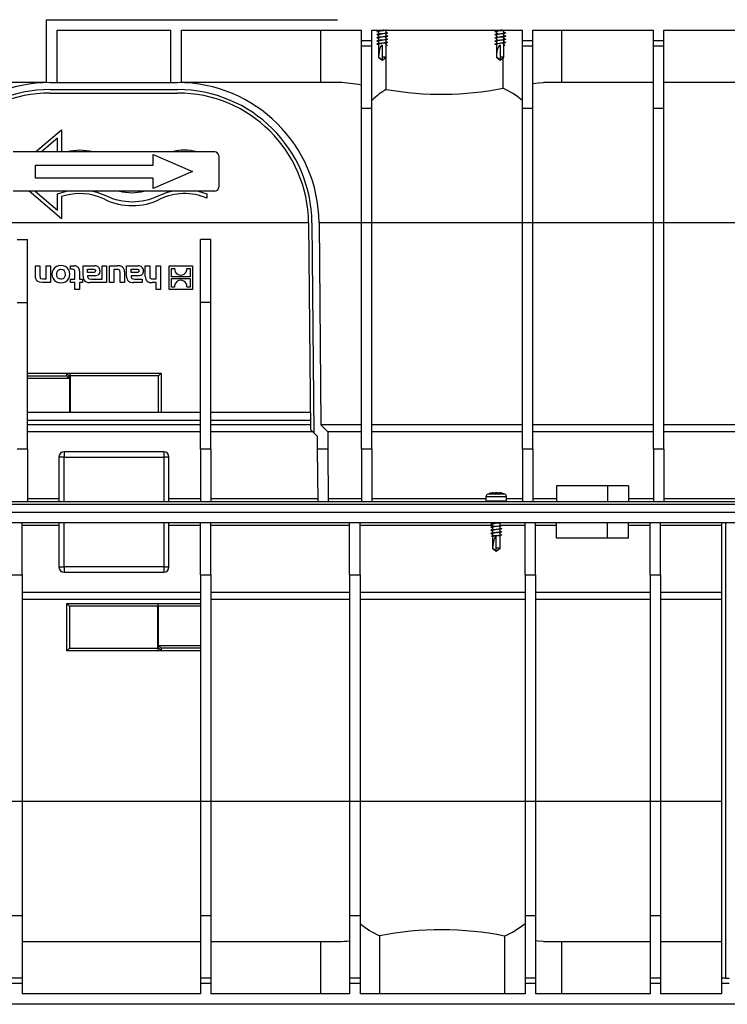
# Model space of a CAD drawing. Units: millimetres. Extents: x 70 to 4130, y 70 to 2900.
# Drawn here: x 1298 to 1568, y 968 to 1344 of the extents above; entities that cross this region are included whole.
import ezdxf

# ---------------------------------------------------------------- set-up
doc = ezdxf.new("R2010")
doc.units = ezdxf.units.MM
doc.header["$LTSCALE"] = 10
doc.linetypes.add('CENTERX2', pattern=[20.32, 12.7, -2.54, 2.54, -2.54])
doc.layers.add('HAURATON_CENTERLINE', color=60, linetype='CENTERX2')
doc.layers.add('HAURATON_DIMENSIONING', color=1, linetype='Continuous')
doc.layers.add('HAURATON_PRODUCT_CONTOUR', color=7, linetype='Continuous', lineweight=25)
doc.styles.add('SLDTEXTSTYLE2', font='ARIAL.TTF', dxfattribs={"width": 0.948})
doc.dimstyles.new('SLDDIMSTYLE0', dxfattribs={"dimtxt": 35, "dimasz": 35, "dimexe": 0, "dimexo": 0.0625, "dimgap": 8.75, "dimtad": 1, "dimdec": 0, "dimrnd": 1e-09, "dimzin": 12, "dimdsep": 46, "dimtxsty": 'SLDTEXTSTYLE2', "dimsah": 1, "dimcen": 0.09, "dimadec": 0, "dimazin": 3, "dimtfac": 1, "dimtdec": 0, "dimtofl": 0, "dimtmove": 0, "dimatfit": 3, "dimfxl": 1, "dimfrac": 2, "dimtolj": 1, "dimtzin": 12, "dimarcsym": 0})

# ---------------------------------------------------------------- blocks, each defined once
blk = doc.blocks.new('_D')
at = {"layer": 'HAURATON_DIMENSIONING'}
for p, q in [((1293.6, 1731.14), (1373.81, 1731.14)), ((1373.81, 1661.38), (1293.6, 1661.38)), ((1083.71, 1156.43), (1083.71, 1657.43)), ((1583.71, 1547.43), (1583.71, 1657.43)), ((1083.71, 1647.43), (1583.71, 1647.43))]:
    blk.add_line(p, q, dxfattribs=at)
for centre, start, end in [((1293.6, 1696.26), 90, 270), ((1373.81, 1696.26), 270, 90)]:
    blk.add_arc(centre, 34.88, start, end, dxfattribs=at)
for points in [[(1083.71, 1647.43), (1118.71, 1642.05), (1118.71, 1652.82)], [(1583.71, 1647.43), (1548.71, 1652.82), (1548.71, 1642.05)]]:
    blk.add_solid(points, dxfattribs=at)
at = {"layer": 'HAURATON_DIMENSIONING', "insert": (1293.6, 1714.52), "char_height": 35, "attachment_point": 1, "style": 'SLDTEXTSTYLE2'}
blk.add_mtext('500', dxfattribs=at)

msp = doc.modelspace()

# ---------------------------------------------------------------- linework, layer by layer
at = {"layer": 'HAURATON_CENTERLINE'}
msp.add_line((1083.71, 1156.43), (2083.71, 1156.43), dxfattribs=at)
at = {"layer": 'HAURATON_PRODUCT_CONTOUR'}
for p, q in [((1307.96, 1344.43), (1419.1, 1344.43)), ((1307.96, 1320.41), (1307.96, 1344.43)), ((1311.96, 1340.43), (1355.46, 1340.43)), ((1311.96, 1320.43), (1311.96, 1340.43)), ((1355.46, 1320.43), (1355.46, 1340.43)), ((1359.46, 1340.43), (1428.21, 1340.43)), ((1359.46, 1320.41), (1359.46, 1340.43)), ((1412.75, 1320.43), (1412.75, 1340.43)), ((1428.21, 1336.43), (1428.21, 1340.43)), ((1432.21, 1340.43), (1489.71, 1340.43)), ((1432.21, 1336.43), (1432.21, 1340.43)), ((1434.55, 1339.82), (1434.76, 1339.78)), ((1434.55, 1338.62), (1434.76, 1338.58)), ((1434.76, 1340.43), (1434.76, 1340.11)), ((1434.76, 1339.86), (1434.76, 1338.91)), ((1434.76, 1338.66), (1434.76, 1337.71)), ((1437.66, 1339.43), (1437.66, 1340.38)), ((1437.96, 1339.46), (1437.66, 1339.51)), ((1437.66, 1338.23), (1437.66, 1339.18)), ((1437.7, 1339.5), (1437.7, 1340.43)), ((1437.7, 1338.3), (1437.7, 1339.19)), ((1479.55, 1339.82), (1479.76, 1339.78)), ((1479.55, 1338.62), (1479.76, 1338.58)), ((1479.76, 1340.43), (1479.76, 1340.11)), ((1479.76, 1339.86), (1479.76, 1338.91)), ((1479.76, 1338.66), (1479.76, 1337.71)), ((1482.66, 1339.43), (1482.66, 1340.38)), ((1482.96, 1339.46), (1482.66, 1339.51)), ((1482.66, 1338.23), (1482.66, 1339.18)), ((1489.71, 1336.43), (1489.71, 1340.43)), ((1493.71, 1340.43), (1539.71, 1340.43)), ((1493.71, 1336.43), (1493.71, 1340.43)), ((1504.66, 1340.43), (1504.66, 1320.43)), ((1539.71, 1336.43), (1539.71, 1340.43)), ((1543.71, 1340.43), (1576.71, 1340.43)), ((1543.71, 1336.43), (1543.71, 1340.43)), ((1428.21, 1336.43), (1432.21, 1336.43)), ((1428.21, 1334.43), (1428.21, 1336.43)), ((1432.21, 1334.43), (1432.21, 1336.43)), ((1434.55, 1337.42), (1434.76, 1337.38)), ((1434.55, 1336.22), (1434.76, 1336.18)), ((1434.55, 1335.02), (1434.76, 1334.98)), ((1434.76, 1337.46), (1434.76, 1336.51)), ((1434.76, 1336.26), (1434.76, 1335.31)), ((1434.76, 1335.06), (1434.76, 1330.13)), ((1437.96, 1338.26), (1437.66, 1338.31)), ((1437.66, 1337.03), (1437.66, 1337.98)), ((1437.96, 1337.06), (1437.66, 1337.11)), ((1437.66, 1335.83), (1437.66, 1336.78)), ((1437.96, 1335.86), (1437.66, 1335.91)), ((1437.66, 1330.13), (1437.66, 1335.58)), ((1437.7, 1337.1), (1437.7, 1337.99)), ((1437.7, 1335.9), (1437.7, 1336.79)), ((1437.7, 1334.7), (1437.7, 1335.59)), ((1479.55, 1337.42), (1479.76, 1337.38)), ((1479.55, 1336.22), (1479.76, 1336.18)), ((1479.55, 1335.02), (1479.76, 1334.98)), ((1479.76, 1337.46), (1479.76, 1336.51)), ((1479.76, 1336.26), (1479.76, 1335.31)), ((1479.76, 1335.06), (1479.76, 1330.13)), ((1482.96, 1338.26), (1482.66, 1338.31)), ((1482.66, 1337.03), (1482.66, 1337.98)), ((1482.96, 1337.06), (1482.66, 1337.11)), ((1482.66, 1335.83), (1482.66, 1336.78)), ((1482.96, 1335.86), (1482.66, 1335.91)), ((1482.66, 1330.13), (1482.66, 1335.58)), ((1489.71, 1336.43), (1493.71, 1336.43)), ((1489.71, 1334.43), (1489.71, 1336.43)), ((1493.71, 1334.43), (1493.71, 1336.43)), ((1539.71, 1336.43), (1543.71, 1336.43)), ((1539.71, 1334.43), (1539.71, 1336.43)), ((1543.71, 1334.43), (1543.71, 1336.43)), ((1428.21, 1334.43), (1432.21, 1334.43)), ((1428.21, 1310.64), (1428.21, 1334.43)), ((1432.21, 1310.64), (1432.21, 1334.43)), ((1436.31, 1330.13), (1436.31, 1334.62)), ((1437.96, 1334.66), (1437.66, 1334.71)), ((1437.66, 1334.7), (1438.03, 1334.65)), ((1438.03, 1334.65), (1437.66, 1334.59)), ((1437.7, 1317.81), (1437.7, 1334.6)), ((1481.31, 1330.13), (1481.31, 1334.62)), ((1482.96, 1334.66), (1482.66, 1334.71)), ((1482.66, 1334.7), (1483.03, 1334.65)), ((1483.03, 1334.65), (1482.66, 1334.59)), ((1489.71, 1334.43), (1493.71, 1334.43)), ((1489.71, 1310.64), (1489.71, 1334.43)), ((1493.71, 1310.64), (1493.71, 1334.43)), ((1539.71, 1334.43), (1543.71, 1334.43)), ((1539.71, 1310.64), (1539.71, 1334.43)), ((1543.71, 1310.64), (1543.71, 1334.43)), ((1434.76, 1330.13), (1436.17, 1328.96)), ((1434.78, 1330.13), (1434.76, 1330.13)), ((1436.23, 1328.95), (1437.66, 1330.13)), ((1437.66, 1330.13), (1436.31, 1330.13)), ((1436.31, 1329.02), (1436.31, 1330.13)), ((1479.76, 1330.13), (1481.17, 1328.96)), ((1479.78, 1330.13), (1479.76, 1330.13)), ((1481.23, 1328.95), (1482.66, 1330.13)), ((1482.66, 1330.13), (1481.31, 1330.13)), ((1481.31, 1329.02), (1481.31, 1330.13)), ((1482.32, 1318.26), (1482.32, 1329.85)), ((1307.96, 1320.43), (1284.4, 1320.43)), ((1309.38, 1320.43), (1358.04, 1320.43)), ((1419.66, 1320.43), (1359.46, 1320.43)), ((1539.71, 1320.43), (1497.76, 1320.43)), ((1576.71, 1320.43), (1543.71, 1320.43)), ((1309.38, 1317.73), (1358.04, 1317.73)), ((1309.38, 1316.43), (1358.04, 1316.43)), ((1428.21, 1310.64), (1432.21, 1310.64)), ((1428.21, 1266.93), (1428.21, 1310.64)), ((1432.21, 1266.93), (1432.21, 1310.64)), ((1489.71, 1310.64), (1493.71, 1310.64)), ((1489.71, 1266.93), (1489.71, 1310.64)), ((1493.71, 1266.93), (1493.71, 1310.64)), ((1539.71, 1310.64), (1543.71, 1310.64)), ((1539.71, 1266.93), (1539.71, 1310.64)), ((1543.71, 1266.93), (1543.71, 1310.64)), ((1303.71, 1293.93), (1313.71, 1302.43)), ((1313.71, 1302.43), (1313.71, 1293.93)), ((1312.21, 1299.19), (1306.02, 1293.93)), ((1312.21, 1293.93), (1312.21, 1299.19)), ((1372.21, 1293.93), (1295.21, 1293.93)), ((1348.71, 1292.93), (1363.71, 1286.43)), ((1348.71, 1288.93), (1348.71, 1292.93)), ((1373.71, 1292.43), (1373.71, 1280.43)), ((1303.71, 1283.93), (1303.71, 1288.93)), ((1303.71, 1288.93), (1348.71, 1288.93)), ((1363.71, 1286.43), (1348.71, 1279.93)), ((1348.71, 1283.93), (1303.71, 1283.93)), ((1348.71, 1279.93), (1348.71, 1283.93)), ((1372.21, 1278.93), (1295.21, 1278.93)), ((1313.71, 1268.43), (1301.36, 1278.93)), ((1303.67, 1278.93), (1312.21, 1271.67)), ((1312.21, 1277.91), (1315.56, 1278.93)), ((1365.83, 1278.93), (1369.21, 1277.91)), ((1312.21, 1271.67), (1312.21, 1277.91)), ((1313.71, 1276.87), (1313.71, 1268.43)), ((1369.21, 1277.91), (1369.21, 1276.29)), ((1408.03, 1266.9), (1259.38, 1266.9)), ((1408.03, 1266.87), (1408.72, 1187.97)), ((1409.33, 1266.88), (1410.03, 1186.68)), ((1412.03, 1266.9), (1412.71, 1189.66)), ((1428.21, 1266.9), (1412.03, 1266.9)), ((1428.21, 1266.93), (1432.21, 1266.93)), ((1428.21, 1180.43), (1428.21, 1266.93)), ((1432.21, 1180.43), (1432.21, 1266.93)), ((1489.71, 1266.9), (1432.21, 1266.9)), ((1489.71, 1266.93), (1493.71, 1266.93)), ((1489.71, 1180.43), (1489.71, 1266.93)), ((1493.71, 1180.43), (1493.71, 1266.93)), ((1539.71, 1266.9), (1493.71, 1266.9)), ((1539.71, 1266.93), (1543.71, 1266.93)), ((1539.71, 1180.43), (1539.71, 1266.93)), ((1543.71, 1180.43), (1543.71, 1266.93)), ((1576.71, 1266.9), (1543.71, 1266.9)), ((1296.71, 1260.43), (1300.71, 1260.43)), ((1300.71, 1236.43), (1300.71, 1260.43)), ((1370.71, 1260.43), (1366.71, 1260.43)), ((1366.71, 1236.43), (1366.71, 1260.43)), ((1370.71, 1236.43), (1370.71, 1260.43)), ((1303.75, 1246.4), (1303.75, 1250.4)), ((1303.75, 1250.4), (1305.42, 1250.4)), ((1305.42, 1250.4), (1305.42, 1246.6)), ((1307.86, 1245.48), (1307.86, 1250.4)), ((1307.86, 1250.4), (1309.53, 1250.4)), ((1309.53, 1250.4), (1309.53, 1244.09)), ((1317.07, 1249.14), (1317.07, 1250.4)), ((1317.07, 1250.4), (1318.6, 1250.4)), ((1317.76, 1249.14), (1317.07, 1249.14)), ((1320.5, 1248.43), (1320.5, 1245.35)), ((1321.91, 1246.45), (1321.91, 1250.4)), ((1321.91, 1250.4), (1326.39, 1250.4)), ((1323.63, 1249.13), (1325.71, 1249.13)), ((1323.63, 1247.83), (1323.63, 1249.13)), ((1329.22, 1245.4), (1329.22, 1250.4)), ((1329.22, 1250.4), (1330.89, 1250.4)), ((1330.89, 1250.4), (1330.89, 1244.09)), ((1331.95, 1244.09), (1331.95, 1250.4)), ((1331.95, 1250.4), (1335.09, 1250.4)), ((1334.96, 1249.01), (1333.62, 1249.01)), ((1333.62, 1249.01), (1333.62, 1244.09)), ((1338.53, 1246.45), (1338.53, 1250.4)), ((1338.53, 1250.4), (1343.01, 1250.4)), ((1340.24, 1247.83), (1340.24, 1249.13)), ((1340.24, 1249.13), (1342.33, 1249.13)), ((1345.68, 1246.4), (1345.68, 1250.4)), ((1345.68, 1250.4), (1347.36, 1250.4)), ((1347.36, 1250.4), (1347.36, 1246.59)), ((1349.8, 1245.48), (1349.8, 1250.4)), ((1349.8, 1250.4), (1351.45, 1250.4)), ((1351.45, 1250.4), (1351.45, 1241.43)), ((1354.74, 1241.43), (1354.74, 1250.4)), ((1354.74, 1250.4), (1363.71, 1250.4)), ((1355.64, 1249.48), (1356.87, 1249.48)), ((1355.64, 1246.19), (1355.64, 1249.48)), ((1361.58, 1249.48), (1362.8, 1249.48)), ((1362.8, 1249.48), (1362.8, 1246.19)), ((1363.71, 1250.4), (1363.71, 1241.43)), ((1306.52, 1245.48), (1307.86, 1245.48)), ((1317.07, 1244.09), (1317.07, 1245.35)), ((1317.07, 1245.35), (1318.83, 1245.35)), ((1318.83, 1245.35), (1318.83, 1247.9)), ((1320.5, 1245.35), (1321.67, 1245.35)), ((1321.67, 1245.35), (1321.67, 1244.09)), ((1325.59, 1247.83), (1323.63, 1247.83)), ((1325.83, 1246.57), (1323.64, 1246.57)), ((1323.64, 1246.57), (1323.64, 1246.41)), ((1325.15, 1245.4), (1327.9, 1245.4)), ((1327.9, 1245.4), (1327.89, 1245.4)), ((1327.89, 1245.4), (1329.22, 1245.4)), ((1336.05, 1244.09), (1336.05, 1247.96)), ((1337.72, 1248.09), (1337.72, 1244.09)), ((1342.21, 1247.83), (1340.24, 1247.83)), ((1342.45, 1246.57), (1340.26, 1246.57)), ((1340.26, 1246.57), (1340.26, 1246.41)), ((1341.76, 1245.4), (1344.54, 1245.4)), ((1344.54, 1245.4), (1344.54, 1244.09)), ((1348.47, 1245.48), (1349.8, 1245.48)), ((1362.8, 1246.19), (1355.64, 1246.19)), ((1355.64, 1245.64), (1362.8, 1245.64)), ((1355.64, 1242.35), (1355.64, 1245.64)), ((1362.8, 1245.64), (1362.8, 1242.35)), ((1309.53, 1244.09), (1306.39, 1244.09)), ((1318.83, 1244.09), (1317.07, 1244.09)), ((1318.83, 1241.43), (1318.83, 1244.09)), ((1320.5, 1241.43), (1318.83, 1241.43)), ((1321.67, 1244.09), (1320.5, 1244.09)), ((1320.5, 1244.09), (1320.5, 1241.43)), ((1330.89, 1244.09), (1324.51, 1244.09)), ((1333.62, 1244.09), (1331.95, 1244.09)), ((1337.72, 1244.09), (1336.05, 1244.09)), ((1344.54, 1244.09), (1341.13, 1244.09)), ((1349.8, 1244.09), (1348.32, 1244.09)), ((1349.8, 1241.43), (1349.8, 1244.09)), ((1351.45, 1241.43), (1349.8, 1241.43)), ((1363.71, 1241.43), (1354.74, 1241.43)), ((1356.86, 1242.35), (1355.64, 1242.35)), ((1362.8, 1242.35), (1361.58, 1242.35)), ((1296.71, 1236.43), (1300.71, 1236.43)), ((1300.71, 1180.43), (1300.71, 1236.43)), ((1370.71, 1236.43), (1366.71, 1236.43)), ((1366.71, 1180.43), (1366.71, 1236.43)), ((1370.71, 1180.43), (1370.71, 1236.43)), ((1300.71, 1209.43), (1315.71, 1209.43)), ((1300.71, 1208.43), (1315.71, 1208.43)), ((1316.51, 1207.43), (1300.71, 1207.43)), ((1315.71, 1209.43), (1316.99, 1209.43)), ((1315.71, 1208.41), (1315.71, 1209.41)), ((1316.8, 1208.43), (1316.51, 1208.43)), ((1316.51, 1208.43), (1316.51, 1207.43)), ((1316.8, 1208.43), (1316.99, 1208.43)), ((1316.8, 1194.43), (1316.8, 1208.43)), ((1316.99, 1208.43), (1316.99, 1209.43)), ((1316.99, 1209.43), (1351.71, 1209.43)), ((1350.71, 1208.43), (1316.99, 1208.43)), ((1316.99, 1208.43), (1316.99, 1194.43)), ((1350.71, 1208.43), (1351.71, 1209.43)), ((1350.71, 1194.43), (1350.71, 1208.43)), ((1351.71, 1209.43), (1351.71, 1194.43)), ((1366.71, 1194.43), (1300.71, 1194.43)), ((1408.67, 1194.43), (1370.71, 1194.43)), ((1366.71, 1191.43), (1300.71, 1191.43)), ((1366.71, 1189.66), (1300.71, 1189.66)), ((1408.69, 1191.43), (1370.71, 1191.43)), ((1408.71, 1189.66), (1370.71, 1189.66)), ((1412.71, 1189.66), (1415.33, 1187.09)), ((1428.21, 1189.66), (1412.71, 1189.66)), ((1489.71, 1189.66), (1432.21, 1189.66)), ((1539.71, 1189.66), (1493.71, 1189.66)), ((1576.71, 1189.66), (1543.71, 1189.66)), ((1366.71, 1187.09), (1300.71, 1187.09)), ((1409.62, 1187.09), (1370.71, 1187.09)), ((1408.72, 1187.97), (1410.03, 1186.68)), ((1410.03, 1186.68), (1411.34, 1185.4)), ((1411.34, 1185.4), (1411.38, 1180.43)), ((1415.33, 1187.09), (1415.38, 1180.43)), ((1428.21, 1187.09), (1415.33, 1187.09)), ((1489.71, 1187.09), (1432.21, 1187.09)), ((1539.71, 1187.09), (1493.71, 1187.09)), ((1576.71, 1187.09), (1543.71, 1187.09)), ((1300.71, 1180.43), (1296.71, 1180.43)), ((1300.71, 1180.43), (1300.71, 1160.43)), ((1314.71, 1177.43), (1312.71, 1177.43)), ((1312.71, 1177.43), (1312.71, 1160.43)), ((1314.71, 1179.43), (1314.71, 1177.43)), ((1352.71, 1179.43), (1314.71, 1179.43)), ((1314.71, 1177.43), (1352.71, 1177.43)), ((1314.71, 1160.43), (1314.71, 1177.43)), ((1352.71, 1179.43), (1352.71, 1177.43)), ((1354.71, 1177.43), (1352.71, 1177.43)), ((1352.71, 1177.43), (1352.71, 1160.43)), ((1354.71, 1160.43), (1354.71, 1177.43)), ((1370.71, 1180.43), (1366.71, 1180.43)), ((1366.71, 1180.43), (1366.71, 1160.43)), ((1370.71, 1180.43), (1370.71, 1160.43)), ((1415.38, 1180.43), (1411.38, 1180.43)), ((1411.38, 1180.43), (1411.56, 1160.43)), ((1415.38, 1180.43), (1415.56, 1160.43)), ((1432.21, 1180.43), (1428.21, 1180.43)), ((1428.21, 1180.43), (1428.21, 1160.43)), ((1432.21, 1180.43), (1432.21, 1160.43)), ((1493.71, 1180.43), (1489.71, 1180.43)), ((1489.71, 1180.43), (1489.71, 1160.43)), ((1493.71, 1180.43), (1493.71, 1160.43)), ((1543.71, 1180.43), (1539.71, 1180.43)), ((1539.71, 1180.43), (1539.71, 1160.43)), ((1543.71, 1180.43), (1543.71, 1160.43)), ((1502.71, 1166.43), (1502.71, 1160.43)), ((1522.21, 1166.43), (1502.71, 1166.43)), ((1522.21, 1166.43), (1522.21, 1160.43)), ((1530.21, 1166.43), (1522.21, 1166.43)), ((1530.21, 1166.43), (1530.21, 1160.43)), ((1475.76, 1162.23), (1475.76, 1160.63)), ((1483.66, 1162.23), (1475.76, 1162.23)), ((1482.93, 1163.27), (1476.49, 1163.27)), ((1481.44, 1163.67), (1481.48, 1163.66)), ((1483.66, 1160.63), (1483.66, 1162.23)), ((1084.71, 1160.43), (2082.71, 1160.43)), ((1084.71, 1159.43), (2082.71, 1159.43)), ((1312.71, 1161.42), (1300.71, 1161.42)), ((1366.71, 1161.42), (1354.71, 1161.42)), ((1411.55, 1161.42), (1370.71, 1161.42)), ((1428.21, 1161.42), (1415.55, 1161.42)), ((1475.76, 1161.42), (1432.21, 1161.42)), ((1483.66, 1160.63), (1475.76, 1160.63)), ((1489.71, 1161.42), (1483.66, 1161.42)), ((1502.71, 1161.42), (1493.71, 1161.42)), ((1539.71, 1161.42), (1530.21, 1161.42)), ((1576.71, 1161.42), (1543.71, 1161.42)), ((1084.71, 1156.43), (2082.71, 1156.43)), ((1084.71, 1152.43), (2082.71, 1152.43)), ((1298.71, 1132.43), (1298.71, 1152.43)), ((1298.71, 1151.44), (1312.71, 1151.44)), ((1312.71, 1152.43), (1312.71, 1135.43)), ((1314.71, 1135.43), (1314.71, 1152.43)), ((1352.71, 1152.43), (1352.71, 1135.43)), ((1354.71, 1135.43), (1354.71, 1152.43)), ((1354.71, 1151.44), (1366.71, 1151.44)), ((1366.71, 1132.43), (1366.71, 1152.43)), ((1370.71, 1132.43), (1370.71, 1152.43)), ((1370.71, 1151.44), (1423.71, 1151.44)), ((1423.71, 1132.43), (1423.71, 1152.43)), ((1427.71, 1132.43), (1427.71, 1152.43)), ((1427.71, 1151.44), (1478.26, 1151.44)), ((1477.95, 1151.73), (1478.26, 1151.68)), ((1478.26, 1152.43), (1478.26, 1152.01)), ((1478.26, 1151.76), (1478.26, 1150.81)), ((1481.16, 1151.33), (1481.16, 1152.28)), ((1481.16, 1151.44), (1490.71, 1151.44)), ((1481.36, 1151.37), (1481.16, 1151.41)), ((1481.16, 1150.13), (1481.16, 1151.08)), ((1490.71, 1132.43), (1490.71, 1152.43)), ((1494.71, 1132.43), (1494.71, 1152.43)), ((1494.71, 1151.44), (1502.71, 1151.44)), ((1502.71, 1146.43), (1502.71, 1152.43)), ((1522.21, 1146.43), (1522.21, 1152.43)), ((1530.21, 1146.43), (1530.21, 1152.43)), ((1530.21, 1151.44), (1538.46, 1151.44)), ((1538.46, 1132.43), (1538.46, 1152.43)), ((1542.46, 1132.43), (1542.46, 1152.43)), ((1542.46, 1151.44), (1565.71, 1151.44)), ((1565.71, 1152.43), (1565.71, 978.43)), ((1567.21, 1152.43), (1567.21, 978.43)), ((1477.89, 1147.15), (1478.45, 1147.06)), ((1477.95, 1150.53), (1478.26, 1150.48)), ((1477.95, 1149.33), (1478.26, 1149.28)), ((1477.95, 1148.13), (1478.26, 1148.08)), ((1478.26, 1150.56), (1478.26, 1149.61)), ((1478.26, 1149.36), (1478.26, 1148.41)), ((1478.26, 1148.16), (1478.26, 1147.21)), ((1478.26, 1147.09), (1478.26, 1142.63)), ((1479.61, 1147.12), (1479.61, 1142.63)), ((1481.36, 1150.17), (1481.16, 1150.21)), ((1481.16, 1148.93), (1481.16, 1149.88)), ((1481.36, 1148.97), (1481.16, 1149.01)), ((1481.16, 1147.73), (1481.16, 1148.68)), ((1481.36, 1147.77), (1481.16, 1147.81)), ((1481.16, 1142.63), (1481.16, 1147.48)), ((1522.21, 1146.43), (1502.71, 1146.43)), ((1530.21, 1146.43), (1522.21, 1146.43)), ((1478.26, 1142.63), (1479.69, 1141.45)), ((1478.31, 1142.63), (1478.26, 1142.63)), ((1481.16, 1142.63), (1479.61, 1142.63)), ((1479.61, 1142.63), (1479.61, 1141.52)), ((1479.74, 1141.46), (1481.16, 1142.63)), ((1294.71, 1132.43), (1298.71, 1132.43)), ((1298.71, 1132.43), (1298.71, 1045.93)), ((1312.71, 1135.43), (1314.71, 1135.43)), ((1314.71, 1135.43), (1314.71, 1133.43)), ((1352.71, 1135.43), (1314.71, 1135.43)), ((1314.71, 1133.43), (1352.71, 1133.43)), ((1352.71, 1135.43), (1352.71, 1133.43)), ((1352.71, 1135.43), (1354.71, 1135.43)), ((1366.71, 1132.43), (1370.71, 1132.43)), ((1366.71, 1132.43), (1366.71, 1045.93)), ((1370.71, 1132.43), (1370.71, 1045.93)), ((1423.71, 1132.43), (1427.71, 1132.43)), ((1423.71, 1132.43), (1423.71, 1045.93)), ((1427.71, 1132.43), (1427.71, 1045.93)), ((1490.71, 1132.43), (1494.71, 1132.43)), ((1490.71, 1132.43), (1490.71, 1045.93)), ((1494.71, 1132.43), (1494.71, 1045.93)), ((1538.46, 1132.43), (1538.46, 1045.93)), ((1538.46, 1132.43), (1542.46, 1132.43)), ((1542.46, 1132.43), (1542.46, 1045.93)), ((1298.71, 1125.77), (1366.71, 1125.77)), ((1370.71, 1125.77), (1423.71, 1125.77)), ((1427.71, 1125.77), (1490.71, 1125.77)), ((1494.71, 1125.77), (1538.46, 1125.77)), ((1542.46, 1125.77), (1565.71, 1125.77)), ((1298.71, 1123.2), (1366.71, 1123.2)), ((1316.71, 1120.43), (1315.71, 1121.43)), ((1315.71, 1121.43), (1350.42, 1121.43)), ((1315.71, 1103.43), (1315.71, 1121.43)), ((1350.42, 1121.43), (1350.42, 1120.43)), ((1350.42, 1121.43), (1366.71, 1121.43)), ((1370.71, 1123.2), (1423.71, 1123.2)), ((1427.71, 1123.2), (1490.71, 1123.2)), ((1494.71, 1123.2), (1538.46, 1123.2)), ((1542.46, 1123.2), (1565.71, 1123.2)), ((1350.42, 1120.43), (1316.71, 1120.43)), ((1316.71, 1120.43), (1316.71, 1104.43)), ((1350.42, 1104.43), (1350.42, 1120.43)), ((1350.62, 1120.43), (1350.42, 1120.43)), ((1350.62, 1120.43), (1350.62, 1104.43)), ((1366.71, 1120.43), (1350.62, 1120.43)), ((1316.71, 1104.43), (1315.71, 1103.43)), ((1350.42, 1103.43), (1315.71, 1103.43)), ((1316.71, 1104.43), (1350.42, 1104.43)), ((1350.42, 1104.43), (1350.42, 1103.43)), ((1350.62, 1104.43), (1350.42, 1104.43)), ((1351.71, 1103.43), (1350.42, 1103.43)), ((1350.62, 1104.43), (1350.91, 1104.43)), ((1350.91, 1105.43), (1366.71, 1105.43)), ((1350.91, 1104.43), (1350.91, 1105.43)), ((1351.71, 1104.45), (1351.71, 1103.45)), ((1366.71, 1104.43), (1351.71, 1104.43)), ((1366.71, 1103.43), (1351.71, 1103.43)), ((1298.71, 1045.93), (1294.71, 1045.93)), ((1298.71, 1045.96), (1366.71, 1045.96)), ((1298.71, 1045.93), (1298.71, 1002.22)), ((1370.71, 1045.93), (1366.71, 1045.93)), ((1366.71, 1045.93), (1366.71, 1002.22)), ((1370.71, 1045.96), (1423.71, 1045.96)), ((1370.71, 1045.93), (1370.71, 1002.22)), ((1427.71, 1045.93), (1423.71, 1045.93)), ((1423.71, 1045.93), (1423.71, 1002.22)), ((1427.71, 1045.96), (1490.71, 1045.96)), ((1427.71, 1045.93), (1427.71, 1002.22)), ((1494.71, 1045.93), (1490.71, 1045.93)), ((1490.71, 1045.93), (1490.71, 1002.22)), ((1494.71, 1045.96), (1538.46, 1045.96)), ((1494.71, 1045.93), (1494.71, 1002.22)), ((1542.46, 1045.93), (1538.46, 1045.93)), ((1538.46, 1045.93), (1538.46, 1002.22)), ((1542.46, 1045.96), (1565.71, 1045.96)), ((1542.46, 1045.93), (1542.46, 1002.22)), ((1298.71, 1002.22), (1294.71, 1002.22)), ((1298.71, 1002.22), (1298.71, 978.43)), ((1370.71, 1002.22), (1366.71, 1002.22)), ((1366.71, 1002.22), (1366.71, 978.43)), ((1370.71, 1002.22), (1370.71, 978.43)), ((1427.71, 1002.22), (1423.71, 1002.22)), ((1423.71, 1002.22), (1423.71, 978.43)), ((1427.71, 1002.22), (1427.71, 978.43)), ((1494.71, 1002.22), (1490.71, 1002.22)), ((1490.71, 1002.22), (1490.71, 978.43)), ((1494.71, 1002.22), (1494.71, 978.43)), ((1542.46, 1002.22), (1538.46, 1002.22)), ((1538.46, 1002.22), (1538.46, 978.43)), ((1542.46, 1002.22), (1542.46, 978.43)), ((1435.1, 994.6), (1435.1, 972.43)), ((1482.85, 994.51), (1482.85, 972.43)), ((1298.71, 992.43), (1366.71, 992.43)), ((1370.71, 992.43), (1419.66, 992.43)), ((1412.75, 972.43), (1412.75, 992.43)), ((1497.76, 992.43), (1538.46, 992.43)), ((1504.66, 992.43), (1504.66, 972.43)), ((1542.46, 992.43), (1565.71, 992.43)), ((1298.71, 978.43), (1294.71, 978.43)), ((1298.71, 978.43), (1298.71, 976.43)), ((1370.71, 978.43), (1366.71, 978.43)), ((1366.71, 978.43), (1366.71, 976.43)), ((1370.71, 978.43), (1370.71, 976.43)), ((1427.71, 978.43), (1423.71, 978.43)), ((1423.71, 978.43), (1423.71, 976.43)), ((1427.71, 978.43), (1427.71, 976.43)), ((1494.71, 978.43), (1490.71, 978.43)), ((1490.71, 978.43), (1490.71, 976.43)), ((1494.71, 978.43), (1494.71, 976.43)), ((1542.46, 978.43), (1538.46, 978.43)), ((1538.46, 978.43), (1538.46, 976.43)), ((1542.46, 978.43), (1542.46, 976.43)), ((1567.21, 978.43), (1565.71, 978.43)), ((1565.71, 978.43), (1565.71, 976.43)), ((1567.21, 978.43), (1568.71, 978.43)), ((1298.71, 976.43), (1294.71, 976.43)), ((1298.71, 976.43), (1298.71, 972.43)), ((1370.71, 976.43), (1366.71, 976.43)), ((1366.71, 976.43), (1366.71, 972.43)), ((1370.71, 976.43), (1370.71, 972.43)), ((1427.71, 976.43), (1423.71, 976.43)), ((1423.71, 976.43), (1423.71, 972.43)), ((1427.71, 976.43), (1427.71, 972.43)), ((1494.71, 976.43), (1490.71, 976.43)), ((1490.71, 976.43), (1490.71, 972.43)), ((1494.71, 976.43), (1494.71, 972.43)), ((1542.46, 976.43), (1538.46, 976.43)), ((1538.46, 976.43), (1538.46, 972.43)), ((1542.46, 976.43), (1542.46, 972.43)), ((1568.71, 976.43), (1565.71, 976.43)), ((1565.71, 976.43), (1565.71, 972.43)), ((1366.71, 972.43), (1298.71, 972.43)), ((1423.71, 972.43), (1370.71, 972.43)), ((1490.71, 972.43), (1427.71, 972.43)), ((1538.46, 972.43), (1494.71, 972.43)), ((1565.71, 972.43), (1542.46, 972.43)), ((1859.46, 968.43), (1099.71, 968.43))]:
    msp.add_line(p, q, dxfattribs=at)
at = {"layer": 'HAURATON_PRODUCT_CONTOUR', "flags": 128}
for points in [[(1437.92, 1340.43), (1437.69, 1340.39), (1437.02, 1340.32), (1436.21, 1340.25), (1435.4, 1340.17), (1434.73, 1340.1), (1434.27, 1340.02), (1434.11, 1339.95), (1434.27, 1339.87), (1434.59, 1339.82)], [(1437.92, 1339.46), (1438.15, 1339.42), (1438.31, 1339.35), (1438.15, 1339.27), (1437.69, 1339.19), (1437.02, 1339.12), (1436.21, 1339.05), (1435.4, 1338.97), (1434.73, 1338.9), (1434.27, 1338.82), (1434.11, 1338.75), (1434.27, 1338.67), (1434.59, 1338.62)], [(1435.19, 1340.18), (1434.88, 1340.13), (1434.55, 1340.07)], [(1435.19, 1338.98), (1434.88, 1338.93), (1434.55, 1338.87)], [(1437.23, 1340.31), (1437.58, 1340.37), (1437.95, 1340.43)], [(1437.23, 1339.11), (1437.58, 1339.17), (1437.96, 1339.23)], [(1479.27, 1340.02), (1479.11, 1339.95), (1479.27, 1339.87), (1479.59, 1339.82)], [(1479.27, 1338.82), (1479.11, 1338.75), (1479.27, 1338.67), (1479.59, 1338.62)], [(1480.19, 1340.18), (1479.88, 1340.13), (1479.55, 1340.07)], [(1480.19, 1338.98), (1479.88, 1338.93), (1479.55, 1338.87)], [(1482.23, 1340.31), (1482.58, 1340.37), (1482.95, 1340.43)], [(1482.23, 1339.11), (1482.58, 1339.17), (1482.96, 1339.23)], [(1482.92, 1339.46), (1483.15, 1339.42), (1483.31, 1339.35), (1483.15, 1339.27)], [(1437.92, 1338.26), (1438.15, 1338.22), (1438.31, 1338.15), (1438.15, 1338.07), (1437.69, 1337.99), (1437.02, 1337.92), (1436.21, 1337.85), (1435.4, 1337.77), (1434.73, 1337.7), (1434.27, 1337.62), (1434.11, 1337.55), (1434.27, 1337.47), (1434.59, 1337.42)], [(1437.92, 1337.06), (1438.15, 1337.02), (1438.31, 1336.95), (1438.15, 1336.87), (1437.69, 1336.79), (1437.02, 1336.72), (1436.21, 1336.65), (1435.4, 1336.57), (1434.73, 1336.5), (1434.27, 1336.42), (1434.11, 1336.35), (1434.27, 1336.27), (1434.59, 1336.22)], [(1437.92, 1335.86), (1438.15, 1335.82), (1438.31, 1335.75), (1438.15, 1335.67), (1437.69, 1335.59), (1437.02, 1335.52), (1436.21, 1335.45), (1435.4, 1335.37), (1434.73, 1335.3), (1434.27, 1335.22), (1434.11, 1335.15), (1434.27, 1335.07), (1434.59, 1335.02)], [(1435.19, 1337.78), (1434.88, 1337.73), (1434.55, 1337.67)], [(1435.19, 1336.58), (1434.88, 1336.53), (1434.55, 1336.47)], [(1435.19, 1335.38), (1434.88, 1335.33), (1434.55, 1335.27)], [(1437.23, 1337.91), (1437.58, 1337.97), (1437.96, 1338.03)], [(1437.23, 1336.71), (1437.58, 1336.77), (1437.96, 1336.83)], [(1437.23, 1335.51), (1437.58, 1335.57), (1437.96, 1335.63)], [(1479.27, 1337.62), (1479.11, 1337.55), (1479.27, 1337.47), (1479.59, 1337.42)], [(1479.27, 1336.42), (1479.11, 1336.35), (1479.27, 1336.27), (1479.59, 1336.22)], [(1479.27, 1335.22), (1479.11, 1335.15), (1479.27, 1335.07), (1479.59, 1335.02)], [(1480.19, 1337.78), (1479.88, 1337.73), (1479.55, 1337.67)], [(1480.19, 1336.58), (1479.88, 1336.53), (1479.55, 1336.47)], [(1480.19, 1335.38), (1479.88, 1335.33), (1479.55, 1335.27)], [(1482.23, 1337.91), (1482.58, 1337.97), (1482.96, 1338.03)], [(1482.23, 1336.71), (1482.58, 1336.77), (1482.96, 1336.83)], [(1482.23, 1335.51), (1482.58, 1335.57), (1482.96, 1335.63)], [(1482.92, 1338.26), (1483.15, 1338.22), (1483.31, 1338.15), (1483.15, 1338.07)], [(1482.92, 1337.06), (1483.15, 1337.02), (1483.31, 1336.95), (1483.15, 1336.87)], [(1482.92, 1335.86), (1483.15, 1335.82), (1483.31, 1335.75), (1483.15, 1335.67)], [(1436.31, 1329.02), (1436.22, 1328.94), (1436.22, 1328.94), (1436.21, 1328.94), (1436.21, 1328.93), (1436.21, 1328.94), (1436.2, 1328.94), (1436.18, 1328.95), (1436.1, 1329.02), (1435.78, 1329.28), (1434.78, 1330.13)], [(1481.31, 1329.02), (1481.22, 1328.94), (1481.22, 1328.94), (1481.21, 1328.94), (1481.21, 1328.93), (1481.21, 1328.94), (1481.2, 1328.94), (1481.18, 1328.95), (1481.1, 1329.02), (1480.78, 1329.28), (1479.78, 1330.13)], [(1493.71, 1320.1), (1495.69, 1320.35), (1497.76, 1320.43)], [(1325.58, 1278.93), (1327.16, 1278.61), (1330.8, 1277.21)], [(1350.61, 1277.21), (1354.12, 1278.57), (1355.85, 1278.93)], [(1313.47, 1245.35), (1312.9, 1245.43), (1312.49, 1245.65), (1312.18, 1245.99), (1311.95, 1246.53), (1311.87, 1247.45), (1312.02, 1248.18), (1312.27, 1248.63), (1312.67, 1248.97), (1313.11, 1249.12), (1313.47, 1249.16)], [(1313.47, 1249.16), (1314.02, 1249.07), (1314.43, 1248.86), (1314.74, 1248.52), (1314.98, 1247.98), (1315.06, 1247.06), (1314.91, 1246.32), (1314.65, 1245.87), (1314.25, 1245.53), (1313.82, 1245.38), (1313.47, 1245.35)], [(1318.83, 1247.9), (1318.78, 1248.5), (1318.68, 1248.75), (1318.51, 1248.95), (1318.31, 1249.06), (1317.92, 1249.14), (1317.76, 1249.14)], [(1326.62, 1248.53), (1326.59, 1248.25), (1326.51, 1248.1), (1326.39, 1247.98), (1326.19, 1247.89), (1325.59, 1247.83)], [(1325.71, 1249.13), (1326.07, 1249.12), (1326.33, 1249.06), (1326.46, 1248.99), (1326.55, 1248.88), (1326.61, 1248.72), (1326.62, 1248.53)], [(1328.35, 1248.58), (1328.19, 1247.61), (1327.93, 1247.2), (1327.55, 1246.9), (1326.9, 1246.66), (1325.83, 1246.57)], [(1336.05, 1247.96), (1336.01, 1248.47), (1335.93, 1248.67), (1335.82, 1248.82), (1335.67, 1248.91), (1335.36, 1248.99), (1334.96, 1249.01)], [(1343.24, 1248.53), (1343.2, 1248.25), (1343.13, 1248.1), (1343, 1247.98), (1342.8, 1247.89), (1342.21, 1247.83)], [(1342.33, 1249.13), (1342.68, 1249.12), (1342.95, 1249.06), (1343.07, 1248.99), (1343.17, 1248.88), (1343.22, 1248.72), (1343.24, 1248.53)], [(1344.96, 1248.58), (1344.8, 1247.61), (1344.55, 1247.2), (1344.17, 1246.9), (1343.51, 1246.66), (1342.45, 1246.57)], [(1306.39, 1244.09), (1305.24, 1244.2), (1304.64, 1244.43), (1304.23, 1244.75), (1303.95, 1245.2), (1303.77, 1245.96), (1303.75, 1246.4)], [(1305.42, 1246.6), (1305.48, 1245.95), (1305.57, 1245.77), (1305.71, 1245.63), (1305.92, 1245.54), (1306.52, 1245.48)], [(1323.64, 1246.41), (1323.69, 1246.01), (1323.8, 1245.79), (1323.98, 1245.62), (1324.27, 1245.49), (1325.15, 1245.4)], [(1340.26, 1246.41), (1340.31, 1246.01), (1340.42, 1245.79), (1340.59, 1245.62), (1340.89, 1245.49), (1341.76, 1245.4)], [(1347.36, 1246.59), (1347.45, 1245.93), (1347.58, 1245.73), (1347.77, 1245.59), (1348.09, 1245.5), (1348.47, 1245.48)], [(1477.89, 1163.66), (1477.89, 1163.66), (1477.91, 1163.66), (1477.94, 1163.66), (1477.98, 1163.67)], [(1481.51, 1163.66), (1481.51, 1163.66), (1481.47, 1163.66), (1481.44, 1163.67)], [(1481.5, 1163.66), (1481.52, 1163.66), (1481.52, 1163.66)], [(1481.33, 1152.32), (1481.19, 1152.29), (1480.52, 1152.22), (1479.71, 1152.15), (1478.9, 1152.07), (1478.23, 1152), (1477.77, 1151.92), (1477.61, 1151.85), (1477.77, 1151.77), (1478, 1151.73)], [(1481.33, 1151.37), (1481.65, 1151.32), (1481.81, 1151.25), (1481.65, 1151.17), (1481.19, 1151.09), (1480.52, 1151.02), (1479.71, 1150.95), (1478.9, 1150.87), (1478.23, 1150.8), (1477.77, 1150.72), (1477.61, 1150.65), (1477.77, 1150.57), (1478, 1150.53)], [(1478.69, 1152.08), (1478.33, 1152.02), (1477.95, 1151.96)], [(1478.69, 1150.88), (1478.33, 1150.82), (1477.95, 1150.76)], [(1480.73, 1152.21), (1481.03, 1152.26), (1481.36, 1152.32)], [(1480.73, 1151.01), (1481.03, 1151.06), (1481.36, 1151.12)], [(1481.33, 1150.17), (1481.65, 1150.12), (1481.81, 1150.05), (1481.65, 1149.97), (1481.19, 1149.89), (1480.52, 1149.82), (1479.71, 1149.75), (1478.9, 1149.67), (1478.23, 1149.6), (1477.77, 1149.52), (1477.61, 1149.45), (1477.77, 1149.37), (1478, 1149.33)], [(1481.33, 1148.97), (1481.65, 1148.92), (1481.81, 1148.85), (1481.65, 1148.77), (1481.19, 1148.69), (1480.52, 1148.62), (1479.71, 1148.55), (1478.9, 1148.47), (1478.23, 1148.4), (1477.77, 1148.32), (1477.61, 1148.25), (1477.77, 1148.17), (1478, 1148.13)], [(1481.33, 1147.77), (1481.65, 1147.72), (1481.81, 1147.65), (1481.65, 1147.57), (1481.19, 1147.49), (1480.52, 1147.42), (1479.71, 1147.35), (1478.9, 1147.27), (1478.23, 1147.2), (1477.89, 1147.15), (1477.89, 1147.15)], [(1478.69, 1149.68), (1478.33, 1149.62), (1477.95, 1149.56)], [(1478.69, 1148.48), (1478.33, 1148.42), (1477.95, 1148.36)], [(1478.69, 1147.28), (1478.33, 1147.22), (1477.95, 1147.16)], [(1480.73, 1147.41), (1480.27, 1147.34), (1479.71, 1147.26), (1479.15, 1147.18), (1478.69, 1147.11), (1478.45, 1147.06)], [(1480.73, 1149.81), (1481.03, 1149.86), (1481.36, 1149.92)], [(1480.73, 1148.61), (1481.03, 1148.66), (1481.36, 1148.72)], [(1480.73, 1147.41), (1481.03, 1147.46), (1481.36, 1147.52)], [(1479.61, 1141.52), (1479.52, 1141.59), (1479.18, 1141.88), (1478.31, 1142.63)], [(1479.69, 1141.45), (1479.69, 1141.44), (1479.7, 1141.44), (1479.71, 1141.44), (1479.71, 1141.43), (1479.71, 1141.44), (1479.72, 1141.44), (1479.74, 1141.45), (1479.74, 1141.46)], [(1497.76, 992.43), (1495.68, 992.52), (1494.71, 992.62)]]:
    msp.add_lwpolyline(points, dxfattribs=at)
at = {"layer": 'HAURATON_PRODUCT_CONTOUR'}
for centre, radius, start, end in [((1439.03, 1323.32), 17.08, 96.0507, 104.4768), ((1439.03, 1322.12), 17.08, 96.0507, 104.4768), ((1447.47, 1260.43), 80.69, 97.5159, 98.7566), ((1433.39, 1355.97), 17.09, 276.0506, 284.4766), ((1463.68, 1503.55), 164.25, 275.559, 276.7264), ((1463.68, 1502.35), 164.25, 275.559, 276.7264), ((1484.03, 1323.32), 17.08, 96.0507, 104.4768), ((1484.03, 1322.12), 17.08, 96.0507, 104.4768), ((1492.47, 1260.43), 80.69, 97.5159, 98.7566), ((1478.39, 1355.97), 17.09, 276.0506, 284.4766), ((1439.03, 1320.92), 17.08, 96.0507, 104.4768), ((1439.03, 1319.72), 17.08, 96.0507, 104.4768), ((1439.03, 1318.52), 17.08, 96.0507, 104.4768), ((1433.39, 1354.77), 17.09, 276.0506, 284.4766), ((1433.39, 1353.57), 17.09, 276.0506, 284.4766), ((1433.39, 1352.37), 17.09, 276.0506, 284.4766), ((1463.68, 1501.15), 164.25, 275.559, 276.7264), ((1463.68, 1499.95), 164.25, 275.559, 276.7264), ((1463.68, 1498.75), 164.25, 275.559, 276.7264), ((1484.03, 1320.92), 17.08, 96.0507, 104.4768), ((1484.03, 1319.72), 17.08, 96.0507, 104.4768), ((1484.03, 1318.52), 17.08, 96.0507, 104.4768), ((1478.39, 1354.77), 17.09, 276.0506, 284.4766), ((1478.39, 1353.57), 17.09, 276.0506, 284.4766), ((1478.39, 1352.37), 17.09, 276.0506, 284.4766), ((1309.38, 1266.43), 54, 90, 179.5), ((1358.04, 1266.43), 54, 0.5, 90), ((1418.37, 1270.94), 49.5, 78.5348, 88.5058), ((1309.38, 1266.43), 51.3, 90, 179.5), ((1309.38, 1266.43), 50, 90, 179.5), ((1358.04, 1266.43), 51.3, 0.5, 90), ((1358.04, 1266.43), 50, 0.5, 90), ((1458.83, 1436.07), 120.13, 259.8667, 281.2739), ((1320.69, 1274.9), 19.67, 75.3965, 104.6035), ((1360.6, 1276.59), 18, 74.4424, 105.5576), ((1372.21, 1292.43), 1.5, 0, 90), ((1340.51, 1298.18), 19.81, 256.2965, 283.7035), ((1372.21, 1280.43), 1.5, 270, 0), ((1320.71, 1256.43), 21.6, 64.0842, 108.9097), ((1340.71, 1297.59), 24.16, 244.0842, 295.9158), ((1340.71, 1297.59), 22.66, 244.0842, 295.9158), ((1360.71, 1256.43), 21.6, 66.8262, 115.9158), ((1313.3, 1247.25), 3.27, 87.3003, 272.6997), ((1313.61, 1247.25), 3.27, 267.2464, 92.7536), ((1318.72, 1248.62), 1.79, 353.9187, 93.9739), ((1326.61, 1248.67), 1.74, 356.9429, 97.0913), ((1335.55, 1248.28), 2.17, 355.0679, 102.1749), ((1343.22, 1248.67), 1.74, 356.9235, 97.0585), ((1359.23, 1249.27), 2.37, 174.7654, 239.1829), ((1359.21, 1249.28), 2.39, 304.3299, 4.8175), ((1324.16, 1246.31), 2.25, 176.5565, 279.0068), ((1340.78, 1246.31), 2.25, 176.5464, 278.9872), ((1347.85, 1246.22), 2.18, 175.1518, 282.3484), ((1359.22, 1242.63), 2.31, 58.5049, 125.0752), ((1359.22, 1249.21), 2.32, 238.5035, 305.07), ((1359.22, 1242.57), 2.37, 354.7687, 59.1854), ((1359.24, 1242.55), 2.39, 124.331, 184.8167), ((1319.2, 1211.45), 4.04, 210.2879, 228.3097), ((1319.66, 1210.83), 4.63, 211.4513, 227.1463), ((1318.22, 1208.67), 1.45, 148.3001, 189.5752), ((1314.71, 1177.43), 2, 90, 180), ((1352.71, 1177.43), 2, 0, 90), ((1476.86, 1162.23), 1.1, 109.8215, 180), ((1479.71, 1154.33), 9.5, 101.0263, 109.8215), ((1479.06, 1157.4), 6.37, 94.5884, 99.8135), ((1478.6, 1163.44), 0.305, 82.0343, 97.9657), ((1478.47, 1163.53), 0.271, 30.5157, 50.9565), ((1478.84, 1164.23), 0.574, 255.6931, 284.3069), ((1480.19, 1155.95), 7.81, 94.1424, 98.8589), ((1479.71, 1162.53), 1.22, 86.0258, 93.9742), ((1479.23, 1155.95), 7.81, 81.1411, 85.8576), ((1480.57, 1164.27), 0.615, 256.6559, 283.3441), ((1480.95, 1163.53), 0.271, 129.0435, 149.4843), ((1480.82, 1163.51), 0.234, 79.5874, 100.4126), ((1480.35, 1157.4), 6.37, 80.1865, 85.4116), ((1479.71, 1154.33), 9.5, 70.1785, 78.892), ((1482.56, 1162.23), 1.1, 0, 70.1785), ((1475.96, 1160.63), 0.2, 180, 270), ((1483.46, 1160.63), 0.2, 270, 0), ((1482.53, 1135.22), 17.09, 96.0506, 104.4766), ((1482.53, 1134.02), 17.09, 96.0506, 104.4766), ((1450.86, 1340.16), 190.12, 278.4171, 279.1043), ((1476.89, 1167.87), 17.08, 276.0507, 284.4767), ((1482.53, 1132.82), 17.09, 96.0506, 104.4766), ((1482.53, 1131.62), 17.09, 96.0506, 104.4766), ((1476.89, 1166.67), 17.08, 276.0507, 284.4767), ((1476.89, 1165.47), 17.08, 276.0507, 284.4767), ((1476.89, 1164.27), 17.08, 276.0507, 284.4767), ((1314.71, 1135.43), 2, 180, 270), ((1352.71, 1135.43), 2, 270, 0), ((1349.19, 1120.67), 1.45, 350.4248, 31.6999), ((1349.19, 1104.19), 1.45, 328.3001, 9.5752), ((1348.22, 1102.42), 4.04, 30.2879, 48.3097), ((1348.22, 1101.42), 4.04, 30.2879, 48.3097), ((1458.74, 873.4), 123.49, 78.7379, 101.0359), ((1419.46, 1024.13), 31.7, 270.3529, 277.695)]:
    msp.add_arc(centre, radius, start, end, dxfattribs=at)
for centre, major_axis, ratio, start_param, end_param in [((1436.21, 1328.95), (-0.08, 5.71), 0.253593, 6.156423, 7.642273), ((1481.21, 1328.95), (-0.08, 5.71), 0.253593, 6.156423, 7.642273), ((1447.16, 1266.43), (0, 54), 0.569662, 0.312626, 0.507546), ((1472.33, 1266.43), (0, 54), 0.658689, 5.772679, 5.998515), ((1479.71, 1141.45), (0.08, 5.71), 0.253593, 0.126762, 1.366522), ((1445.09, 1046.43), (0, 54), 0.658689, 2.631086, 2.856922), ((1472.79, 1046.43), (0, 54), 0.678447, 3.419978, 3.652733)]:
    msp.add_ellipse(centre, major_axis=major_axis, ratio=ratio, start_param=start_param, end_param=end_param, dxfattribs=at)

# ---------------------------------------------------------------- dimensions: what is measured, and where the dimension line sits
at = {"layer": 'HAURATON_DIMENSIONING'}
dim = msp.add_linear_dim(base=(1583.71, 1647.43), p1=(1083.71, 1156.43), p2=(1583.71, 1547.43), dimstyle='SLDDIMSTYLE0', dxfattribs=at)
dim.commit()
dim.dimension.update_dxf_attribs({"geometry": '_D', "text_midpoint": (1333.71, 1647.43), "dimtype": 160})

doc.saveas('drawing.dxf')
